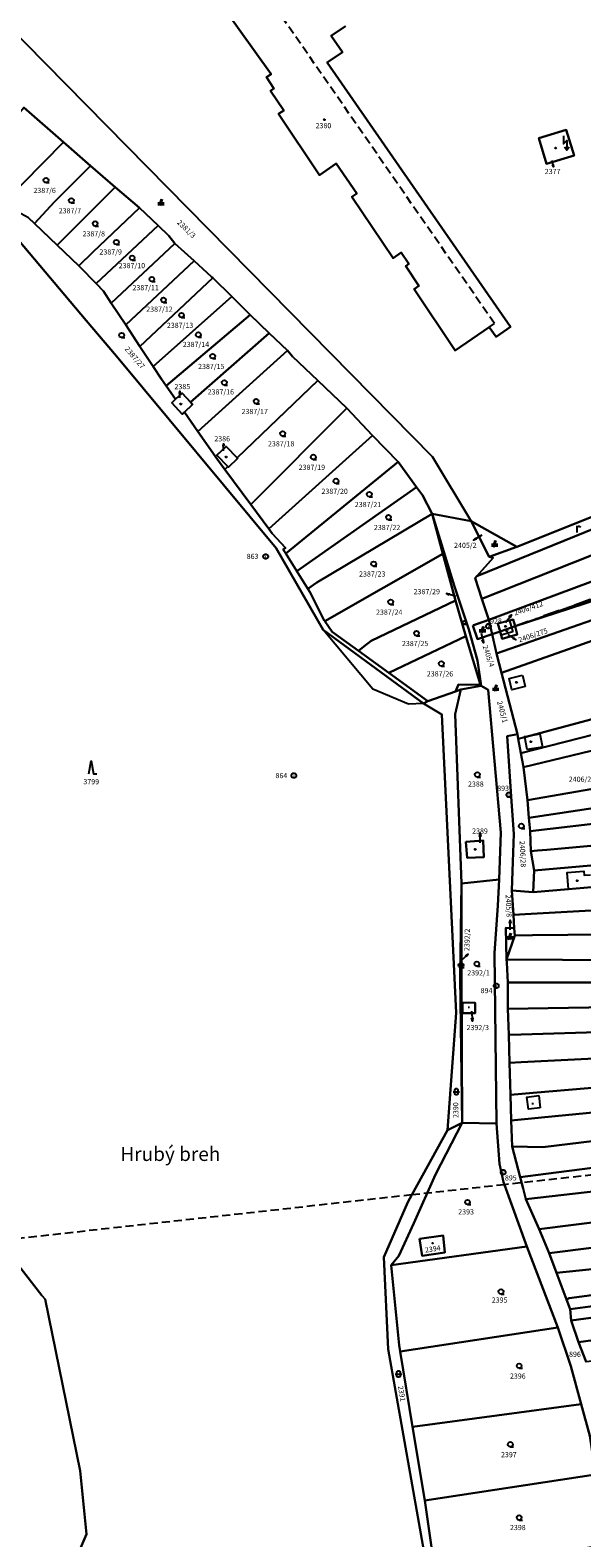
# Model space of a CAD drawing. Extents: x -580718 to -576608, y -1277549 to -1273406.
# Drawn here: x -578229 to -578059, y -1277171 to -1276706 of the extents above; entities that cross this region are included whole.
import ezdxf
from ezdxf.enums import TextEntityAlignment as Align

# ---------------------------------------------------------------- set-up
doc = ezdxf.new("R2010")
doc.units = 0
doc.header["$LTSCALE"] = 10
doc.header["$MEASUREMENT"] = 0
doc.header["$PDMODE"] = 3
doc.header["$PDSIZE"] = 0.2
doc.linetypes.add('DASHDOT', pattern=[1, 0.5, -0.25, 0, -0.25])
doc.linetypes.add('HIDDEN', pattern=[0.375, 0.25, -0.125])
doc.layers.get('0').update_dxf_attribs({"color": 2, "linetype": 'CONTINUOUS'})
for name, color, linetype in [('KATUZ', 7, 'CONTINUOUS'), ('KLADPAR', 7, 'CONTINUOUS'), ('LINIE', 7, 'CONTINUOUS'), ('POLYGON', 7, 'CONTINUOUS'), ('POPIS', 7, 'CONTINUOUS'), ('ZAPPAR', 7, 'CONTINUOUS'), ('ZNACKY', 7, 'CONTINUOUS'), ('ZUOB', 7, 'CONTINUOUS')]:
    doc.layers.add(name, color=color, linetype=linetype)
doc.styles.get("Standard").update_dxf_attribs({"font": 'txt', "height": 0.2})

# ---------------------------------------------------------------- blocks, each defined once
blk = doc.blocks.new('101')
for points in [[(0.194, 0.724), (0.53, 0.53), (0.724, 0.194), (0.724, -0.194), (0.53, -0.53), (0.194, -0.724), (-0.194, -0.724), (-0.53, -0.53), (-0.724, -0.194), (-0.724, 0.194), (-0.53, 0.53), (-0.194, 0.724), (0.194, 0.724)], [(-0.05, 0), (0.05, 0)]]:
    blk.add_lwpolyline(points)
blk = doc.blocks.new('402')
blk.add_lwpolyline([(0.087, 0.152), (0.175, 0), (0.087, -0.152), (-0.087, -0.152), (-0.175, 0), (-0.087, 0.152), (0.087, 0.152)])
blk = doc.blocks.new('403')
blk.add_lwpolyline([(-0.25, 0), (0.25, 0)])
blk = doc.blocks.new('304')
blk.add_lwpolyline([(0, 0), (-0.375, 0.101), (-0.649, 0.375), (-0.75, 0.75), (-0.649, 1.125), (-0.375, 1.399), (0, 1.5), (0.375, 1.399), (0.649, 1.125), (0.75, 0.75), (0.649, 0.375), (0.375, 0.101), (0, 0), (1, -0.001)])
blk = doc.blocks.new('SIPKA_2')
for points in [[(-0.2, 2), (0, 3)], [(0, 0), (0, 3), (0.2, 2)]]:
    blk.add_lwpolyline(points)
blk = doc.blocks.new('CESTA')
for points in [[(-0.32, 0.8), (-1, 0.8)], [(-1, 0.4), (-0.46, 0.4)], [(0.1, 2), (-0.6, 0)], [(-0.1, 0), (0.5, 2)], [(0.02, 0.4), (1, 0.4)], [(1, 0.8), (0.14, 0.8)]]:
    blk.add_lwpolyline(points)
blk = doc.blocks.new('ORNA_PUDA')
for points in [[(0, 0), (0, 2)], [(0, 1.6), (0.1, 1.73), (0.23, 1.84), (0.37, 1.89), (0.6, 1.9), (0.77, 1.87), (0.87, 1.8), (0.96, 1.7), (1, 1.6)]]:
    blk.add_lwpolyline(points)
blk = doc.blocks.new('665')
for points in [[(-0.5, 4.5), (-0.5, 2), (0.5, 3), (0.5, 0)], [(1.2, 1), (0.5, 0), (-0.2, 1)]]:
    blk.add_lwpolyline(points)
blk = doc.blocks.new('316')
for points in [[(-1, 1), (1, 1)], [(-0.5, 1.5), (-0.405, 1.794), (-0.155, 1.976), (0.155, 1.976), (0.405, 1.794), (0.5, 1.5), (0.5, 0.5), (0.405, 0.206), (0.155, 0.024), (-0.155, 0.024), (-0.405, 0.206), (-0.5, 0.5), (-0.5, 1.5)]]:
    blk.add_lwpolyline(points)
blk = doc.blocks.new('308')
blk.add_lwpolyline([(-0.75, 0), (0, 4), (0.75, 0), (1.75, 0)])

msp = doc.modelspace()

# ---------------------------------------------------------------- linework, layer by layer
at = {"layer": 'KATUZ', "color": 7, "linetype": 'Continuous'}
msp.add_lwpolyline([(-578235.58, -1277082.43), (-578224.95, -1277096.08), (-578224.02, -1277097.27), (-578213.2, -1277150.15), (-578211.22, -1277169.75), (-578215.25, -1277179.05), (-578222.2, -1277195.35), (-578226.99, -1277194.06), (-578247.22, -1277188.62)], dxfattribs=at)
at = {"layer": 'KLADPAR', "color": 7, "linetype": 'DASHDOT'}
for p, q in [((-577960.85, -1276847.85), (-578079.22, -1276889.7)), ((-578083.8, -1276891.32), (-578080.29, -1276890.08)), ((-578083.8, -1276891.32), (-578086.27, -1276892.19))]:
    msp.add_line(p, q, dxfattribs=at)
at = {"layer": 'KLADPAR', "color": 7, "linetype": 'Continuous'}
for p, q in [((-578092.26, -1276889.51), (-578087.27, -1276887.74)), ((-578087.27, -1276887.74), (-578086.27, -1276892.19)), ((-578080.29, -1276890.08), (-578083.8, -1276891.32)), ((-578097.65, -1276916.83), (-578095.92, -1276909.24))]:
    msp.add_line(p, q, dxfattribs=at)
for points in [[(-577976.21, -1276824.19), (-578078.67, -1276865.23), (-578092.73, -1276857.35), (-578104.62, -1276837.42), (-578230.14, -1276709.75), (-578264.09, -1276675.25)], [(-578183.97, -1276678.04), (-578154.33, -1276719.42), (-578155.82, -1276720.42), (-578153.49, -1276723.91), (-578154.51, -1276724.59), (-578150.49, -1276730.62), (-578152.07, -1276731.68), (-578139.46, -1276750.55), (-578134.27, -1276746.95), (-578127.99, -1276756.28), (-578129.51, -1276757.3), (-578116.8, -1276776.17), (-578114.31, -1276774.49), (-578111.89, -1276777.99), (-578112.89, -1276778.66), (-578108.8, -1276784.73), (-578110.33, -1276785.77), (-578097.65, -1276804.65), (-578087.2, -1276797.5), (-578085.05, -1276800.42), (-578080.61, -1276797.4)], [(-578131.49, -1276704.6), (-578135.85, -1276707.62), (-578132.39, -1276712.62), (-578137.06, -1276715.84), (-578080.61, -1276797.4), (-578085.05, -1276800.42), (-578087.2, -1276797.5), (-578097.65, -1276804.65), (-578110.33, -1276785.77), (-578108.8, -1276784.73), (-578112.89, -1276778.66), (-578111.89, -1276777.99), (-578114.31, -1276774.49), (-578116.8, -1276776.17), (-578129.51, -1276757.3), (-578127.99, -1276756.28), (-578134.27, -1276746.95), (-578139.46, -1276750.55), (-578152.07, -1276731.68), (-578150.49, -1276730.62), (-578154.51, -1276724.59), (-578153.49, -1276723.91), (-578155.82, -1276720.42), (-578154.33, -1276719.42), (-578183.97, -1276678.04)], [(-578080.61, -1276797.4), (-578137.06, -1276715.84), (-578132.39, -1276712.62), (-578135.85, -1276707.62), (-578131.49, -1276704.6)], [(-578230.14, -1276709.75), (-578104.62, -1276837.42), (-578092.73, -1276857.35), (-578104.72, -1276855.08), (-578107.75, -1276849.3), (-578109.61, -1276846.78), (-578115.19, -1276839.03), (-578123.1, -1276830.84), (-578131.02, -1276822.48), (-578139.93, -1276813.9), (-578147.74, -1276806.5), (-578149.31, -1276804.64), (-578154.98, -1276799.36), (-578160.77, -1276793.66), (-578166.49, -1276788.02), (-578172.31, -1276782.29), (-578172.69, -1276781.91), (-578178.11, -1276777.03), (-578184.01, -1276771.66), (-578185.87, -1276769.32), (-578189.12, -1276766.08), (-578194.94, -1276760.72), (-578202.41, -1276754.32), (-578210.05, -1276747.68), (-578218.36, -1276740.46), (-578230.55, -1276729.7)], [(-578249.49, -1276751.92), (-578230.55, -1276729.7), (-578218.36, -1276740.46), (-578237.05, -1276759.45), (-578247.96, -1276753.61), (-578249.43, -1276752.82), (-578249.85, -1276752.6), (-578249.49, -1276751.92)], [(-578063.44, -1276736.65), (-578071.92, -1276739.23), (-578069.51, -1276747.15), (-578061.03, -1276744.57), (-578063.44, -1276736.65)], [(-578071.92, -1276739.23), (-578063.44, -1276736.65), (-578061.03, -1276744.57), (-578069.51, -1276747.15), (-578071.92, -1276739.23)], [(-578237.05, -1276759.45), (-578218.36, -1276740.46), (-578210.05, -1276747.68), (-578221.08, -1276758.86), (-578227.22, -1276765.49), (-578229.06, -1276763.73), (-578237.05, -1276759.45)], [(-578227.22, -1276765.49), (-578221.08, -1276758.86), (-578210.05, -1276747.68), (-578202.41, -1276754.32), (-578220.24, -1276772.19), (-578227.22, -1276765.49)], [(-578220.24, -1276772.19), (-578202.41, -1276754.32), (-578194.94, -1276760.72), (-578209.27, -1276774.32), (-578213.61, -1276778.55), (-578220.24, -1276772.19)], [(-578229.06, -1276763.73), (-578227.22, -1276765.49), (-578220.24, -1276772.19), (-578213.61, -1276778.55), (-578213.27, -1276778.89), (-578208.29, -1276784.05), (-578206.02, -1276786.41), (-578203.63, -1276790.03), (-578199.15, -1276796.79), (-578194.77, -1276803.41), (-578190.7, -1276809.58), (-578188.11, -1276813.48), (-578186.68, -1276815.55), (-578183.79, -1276819.72), (-578184.96, -1276820.8), (-578181.73, -1276824.32), (-578181.05, -1276823.68), (-578176.92, -1276829.64), (-578170.9, -1276838.32), (-578168.61, -1276841.4), (-578160.6, -1276852.2), (-578155.03, -1276859.7), (-578154.01, -1276861.08), (-578149.97, -1276865.5), (-578150.65, -1276866.03), (-578149.84, -1276867.32), (-578146.43, -1276872.74), (-578143, -1276878.2), (-578142.33, -1276879.27), (-578138.01, -1276887.94), (-578137.82, -1276888.2), (-578135.5, -1276891.45), (-578127.43, -1276897.34), (-578118.08, -1276904.1), (-578106.07, -1276912.82), (-578107.42, -1276913.56), (-578138.33, -1276890.81), (-578152.84, -1276865.62), (-578202, -1276806.41), (-578211.3, -1276795.45), (-578232.19, -1276770.63)], [(-578213.61, -1276778.55), (-578209.27, -1276774.32), (-578194.94, -1276760.72), (-578189.12, -1276766.08), (-578208.29, -1276784.05), (-578213.27, -1276778.89), (-578213.61, -1276778.55)], [(-578208.29, -1276784.05), (-578189.12, -1276766.08), (-578185.87, -1276769.32), (-578184.01, -1276771.66), (-578203.63, -1276790.03), (-578206.02, -1276786.41), (-578208.29, -1276784.05)], [(-578232.19, -1276770.63), (-578211.3, -1276795.45), (-578202, -1276806.41), (-578152.84, -1276865.62), (-578138.33, -1276890.81), (-578107.42, -1276913.56), (-578101.79, -1276916.92), (-578097.33, -1277008.92), (-578100.06, -1277045.13), (-578111.03, -1277065.11), (-578112.25, -1277067.33), (-578119.6, -1277084.3), (-578118.26, -1277112.63), (-578106.47, -1277179.48)], [(-578203.63, -1276790.03), (-578184.01, -1276771.66), (-578178.11, -1276777.03), (-578199.15, -1276796.79), (-578203.63, -1276790.03)], [(-578199.15, -1276796.79), (-578178.11, -1276777.03), (-578172.69, -1276781.91), (-578172.31, -1276782.29), (-578194.77, -1276803.41), (-578199.15, -1276796.79)], [(-578194.77, -1276803.41), (-578172.31, -1276782.29), (-578166.49, -1276788.02), (-578190.7, -1276809.58), (-578194.77, -1276803.41)], [(-578190.7, -1276809.58), (-578166.49, -1276788.02), (-578160.77, -1276793.66), (-578186.68, -1276815.55), (-578188.11, -1276813.48), (-578190.7, -1276809.58)], [(-578186.68, -1276815.55), (-578160.77, -1276793.66), (-578154.98, -1276799.36), (-578179.21, -1276820.56), (-578181.75, -1276817.84), (-578183.79, -1276819.72), (-578186.68, -1276815.55)], [(-578179.21, -1276820.56), (-578154.98, -1276799.36), (-578149.31, -1276804.64), (-578176.92, -1276829.64), (-578181.05, -1276823.68), (-578178.53, -1276821.29), (-578179.21, -1276820.56)], [(-578176.92, -1276829.64), (-578149.31, -1276804.64), (-578147.74, -1276806.5), (-578139.93, -1276813.9), (-578164.85, -1276837.8), (-578168.22, -1276834.27), (-578171.04, -1276836.94), (-578167.67, -1276840.49), (-578168.61, -1276841.4), (-578170.9, -1276838.32), (-578176.92, -1276829.64)], [(-578168.61, -1276841.4), (-578167.67, -1276840.49), (-578167.53, -1276840.64), (-578164.71, -1276837.95), (-578164.85, -1276837.8), (-578139.93, -1276813.9), (-578131.02, -1276822.48), (-578160.6, -1276852.2), (-578168.61, -1276841.4)], [(-578184.96, -1276820.8), (-578183.79, -1276819.72), (-578181.75, -1276817.84), (-578179.21, -1276820.56), (-578178.53, -1276821.29), (-578181.05, -1276823.68), (-578181.73, -1276824.32), (-578184.96, -1276820.8)], [(-578160.6, -1276852.2), (-578131.02, -1276822.48), (-578123.1, -1276830.84), (-578155.03, -1276859.7), (-578160.6, -1276852.2)], [(-577974.44, -1276826.93), (-578090.97, -1276874.32), (-578085.9, -1276868.62), (-578087.16, -1276868.26), (-578078.67, -1276865.23), (-577976.21, -1276824.19), (-577974.44, -1276826.93)], [(-578090.97, -1276874.32), (-577974.44, -1276826.93), (-577969.98, -1276833.86), (-578089.47, -1276881.26), (-578091.49, -1276874.92), (-578090.97, -1276874.32)], [(-578171.04, -1276836.94), (-578168.22, -1276834.27), (-578164.85, -1276837.8), (-578164.71, -1276837.95), (-578167.53, -1276840.64), (-578167.67, -1276840.49), (-578171.04, -1276836.94)], [(-578155.03, -1276859.7), (-578123.1, -1276830.84), (-578115.19, -1276839.03), (-578149.84, -1276867.32), (-578150.65, -1276866.03), (-578149.97, -1276865.5), (-578154.01, -1276861.08), (-578155.03, -1276859.7)], [(-577964.95, -1276841.57), (-578004.1, -1276856.26), (-578055.84, -1276876.02), (-578087.27, -1276887.74), (-578089.47, -1276881.26), (-577969.98, -1276833.86), (-577964.95, -1276841.57)], [(-578149.84, -1276867.32), (-578115.19, -1276839.03), (-578109.61, -1276846.78), (-578146.43, -1276872.74), (-578149.84, -1276867.32)], [(-578086.27, -1276892.19), (-578087.27, -1276887.74), (-578055.84, -1276876.02), (-578004.1, -1276856.26), (-577964.95, -1276841.57), (-577960.85, -1276847.85)], [(-578146.43, -1276872.74), (-578109.61, -1276846.78), (-578107.75, -1276849.3), (-578104.72, -1276855.08), (-578140.24, -1276876.23), (-578143, -1276878.2), (-578146.43, -1276872.74)], [(-578079.22, -1276889.7), (-578041.31, -1276877.4), (-577995.89, -1276861.93), (-577960.62, -1276848.2), (-577957.14, -1276853.54), (-577972.57, -1276859.11), (-578031.01, -1276878.99), (-578042.57, -1276883.36), (-578084.96, -1276898.08), (-578086.27, -1276892.19), (-578083.8, -1276891.32), (-578083.47, -1276892.5), (-578083.17, -1276893.56), (-578078.53, -1276892.25), (-578079.22, -1276889.7)], [(-578079.22, -1276889.7), (-577960.85, -1276847.85), (-577960.62, -1276848.2), (-577995.89, -1276861.93), (-578041.31, -1276877.4), (-578079.22, -1276889.7)], [(-577971.39, -1276866.16), (-578020.75, -1276882.2), (-578040.56, -1276888.83), (-578061.35, -1276896.23), (-578083.4, -1276904.07), (-578084.96, -1276898.08), (-578042.57, -1276883.36), (-578031.01, -1276878.99), (-577972.57, -1276859.11), (-577957.14, -1276853.54)], [(-578143, -1276878.2), (-578140.24, -1276876.23), (-578104.72, -1276855.08), (-578101.44, -1276867.37), (-578137.82, -1276888.2), (-578138.01, -1276887.94), (-578142.33, -1276879.27), (-578143, -1276878.2)], [(-578104.72, -1276855.08), (-578097.81, -1276877.43), (-578093.46, -1276890.68), (-578090.81, -1276900.28), (-578089.62, -1276908.08), (-578095.92, -1276909.24), (-578097.54, -1276909.81), (-578096.65, -1276907.64), (-578089.89, -1276907.83), (-578094.35, -1276892.75), (-578097.6, -1276881.8), (-578101.44, -1276867.37), (-578104.72, -1276855.08)], [(-578104.72, -1276855.08), (-578092.73, -1276857.35), (-578087.16, -1276868.26), (-578085.9, -1276868.62), (-578090.97, -1276874.32), (-578091.49, -1276874.92), (-578089.47, -1276881.26), (-578087.27, -1276887.74)], [(-578052.78, -1277173.29), (-578054.38, -1277151.31), (-578056.19, -1277139.41), (-578058.82, -1277129.59), (-578062.02, -1277117.88), (-578066.07, -1277106.03), (-578075.6, -1277081.01), (-578082.47, -1277061.95), (-578082.77, -1277061.15), (-578083.97, -1277055.53), (-578084.95, -1277043.09), (-578085.51, -1276990.5), (-578084.52, -1276975.81), (-578084.06, -1276967.86), (-578083.57, -1276953.33), (-578087.47, -1276909.37), (-578089.62, -1276908.08), (-578090.81, -1276900.28), (-578093.46, -1276890.68), (-578097.81, -1276877.43), (-578104.72, -1276855.08)], [(-578092.73, -1276857.35), (-578078.67, -1276865.23), (-578087.16, -1276868.26), (-578092.73, -1276857.35)], [(-578137.82, -1276888.2), (-578101.44, -1276867.37), (-578097.6, -1276881.8), (-578123.5, -1276894.19), (-578125.76, -1276895.98), (-578127.43, -1276897.34), (-578135.5, -1276891.45), (-578137.82, -1276888.2)], [(-578078.5, -1276922.96), (-578083.4, -1276904.07), (-578061.35, -1276896.23), (-578040.56, -1276888.83), (-578020.75, -1276882.2), (-577971.39, -1276866.16)], [(-577971.39, -1276866.16), (-577953.7, -1276889.82), (-577964, -1276892.67), (-577979.1, -1276897.05), (-577982.56, -1276898.05), (-578016, -1276907.75), (-578074.22, -1276923.37), (-578076.23, -1276923.91), (-578078.22, -1276924.44), (-578078.5, -1276922.96)], [(-578127.43, -1276897.34), (-578125.76, -1276895.98), (-578123.5, -1276894.19), (-578097.6, -1276881.8), (-578094.35, -1276892.75), (-578118.08, -1276904.1), (-578127.43, -1276897.34)], [(-578078.22, -1276924.44), (-578076.23, -1276923.91), (-578074.22, -1276923.37), (-578016, -1276907.75), (-577982.56, -1276898.05), (-577979.1, -1276897.05), (-577964, -1276892.67), (-577953.7, -1276889.82), (-577929.29, -1276883.06), (-577925.06, -1276889.14), (-577949.32, -1276895.67), (-577978.6, -1276903.56), (-578077.4, -1276928.85), (-578078.22, -1276924.44)], [(-578086.27, -1276892.19), (-578090.78, -1276893.67), (-578092.26, -1276889.51)], [(-578079.22, -1276889.7), (-578079.82, -1276887.6), (-578080.91, -1276887.9), (-578084.48, -1276888.9), (-578083.8, -1276891.32)], [(-578083.8, -1276891.32), (-578084.48, -1276888.9), (-578080.91, -1276887.9), (-578079.82, -1276887.6), (-578079.22, -1276889.7), (-578080.29, -1276890.08)], [(-578080.29, -1276890.08), (-578079.22, -1276889.7), (-578078.53, -1276892.25), (-578083.17, -1276893.56), (-578083.47, -1276892.5), (-578083.8, -1276891.32)], [(-578118.08, -1276904.1), (-578094.35, -1276892.75), (-578089.89, -1276907.83), (-578096.65, -1276907.64), (-578097.54, -1276909.81), (-578106.07, -1276912.82), (-578118.08, -1276904.1)], [(-578086.27, -1276892.19), (-578084.96, -1276898.08), (-578083.4, -1276904.07), (-578078.5, -1276922.96), (-578081.64, -1276923.63), (-578080.34, -1276943.75), (-578079.57, -1276953.78), (-578080.01, -1276965.28), (-578080.2, -1276971.19), (-578079.72, -1276978.7), (-578079.46, -1276982.79), (-578082.03, -1276982.74), (-578081.82, -1276992.52), (-578081.78, -1276993.45), (-578081.48, -1276999.63), (-578081.38, -1277007.75), (-578081.14, -1277015.74), (-578080.89, -1277024.39), (-578080.59, -1277034.26), (-578080.36, -1277042.16), (-578080.12, -1277050.21), (-578077.67, -1277059.62), (-578076.72, -1277063.17), (-578075.89, -1277066.45), (-578071.77, -1277075.62), (-578068.71, -1277083.04), (-578066.42, -1277089.13), (-578063.34, -1277097.32), (-578062.19, -1277100.37), (-578061.88, -1277103.82), (-578059.66, -1277110.5), (-578057.28, -1277116.56)], [(-578076.59, -1276933.21), (-578077.4, -1276928.85), (-577978.6, -1276903.56), (-577949.32, -1276895.67), (-577944.36, -1276902.3), (-578011.53, -1276917.5), (-578016.31, -1276918.58), (-578040.82, -1276924.53), (-578076.59, -1276933.21)], [(-578097.33, -1277008.92), (-578101.79, -1276916.92), (-578107.42, -1276913.56), (-578106.07, -1276912.82), (-578097.54, -1276909.81), (-578095.92, -1276909.24), (-578097.65, -1276916.83), (-578095.7, -1276969.09), (-578096.11, -1276998.03), (-578095.54, -1277042.84), (-578100.06, -1277045.13), (-578097.33, -1277008.92)], [(-578095.92, -1276909.24), (-578089.62, -1276908.08), (-578087.47, -1276909.37), (-578083.57, -1276953.33), (-578084.06, -1276967.86), (-578095.7, -1276969.09), (-578097.65, -1276916.83)], [(-577928.08, -1276924.06), (-577944.38, -1276927.91), (-577975.46, -1276934.64), (-578007.57, -1276938.76), (-578047.03, -1276944.63), (-578074.91, -1276948.83), (-578075.42, -1276943.32), (-578038.08, -1276936.86), (-578010.33, -1276932.4), (-578008.68, -1276932.06), (-577933.73, -1276916.51), (-577928.08, -1276924.06)], [(-578073.67, -1276971.75), (-578080.2, -1276971.19), (-578080.01, -1276965.28), (-578079.57, -1276953.78), (-578080.34, -1276943.75), (-578081.64, -1276923.63), (-578078.5, -1276922.96), (-578078.22, -1276924.44), (-578077.4, -1276928.85), (-578076.59, -1276933.21), (-578075.42, -1276943.32), (-578074.91, -1276948.83), (-578074.55, -1276952.91), (-578074.33, -1276959.05), (-578073.34, -1276965.09), (-578073.67, -1276971.75)], [(-578038.08, -1276936.86), (-578075.42, -1276943.32), (-578076.59, -1276933.21), (-578040.82, -1276924.53), (-578039.41, -1276930.87), (-578038.08, -1276936.86)], [(-577922.51, -1276931.5), (-577935.47, -1276934.84), (-577942.54, -1276935.81), (-577959.47, -1276939.23), (-577999.44, -1276944.57), (-578021.43, -1276947.69), (-578048.15, -1276949.87), (-578074.55, -1276952.91), (-578074.91, -1276948.83), (-578047.03, -1276944.63), (-578007.57, -1276938.76), (-577975.46, -1276934.64), (-577944.38, -1276927.91), (-577928.08, -1276924.06), (-577922.51, -1276931.5)], [(-577998.7, -1276952.03), (-578013.89, -1276953.6), (-578069.44, -1276958.64), (-578072.29, -1276958.88), (-578074.33, -1276959.05), (-578074.55, -1276952.91), (-578048.15, -1276949.87), (-578021.43, -1276947.69), (-577999.44, -1276944.57), (-577998.7, -1276952.03)], [(-578094.33, -1276956.23), (-578089.03, -1276955.8), (-578088.8, -1276960.94), (-578093.99, -1276961.17), (-578094.33, -1276956.23)], [(-578094.33, -1276956.23), (-578093.99, -1276961.17), (-578088.8, -1276960.94), (-578089.03, -1276955.8), (-578094.33, -1276956.23)], [(-578013.6, -1276960.6), (-578048.91, -1276962.89), (-578073.34, -1276965.09), (-578074.33, -1276959.05), (-578072.29, -1276958.88), (-578069.44, -1276958.64), (-578013.89, -1276953.6), (-578013.69, -1276958.42), (-578013.6, -1276960.6)], [(-578001.09, -1276967), (-578011.84, -1276967.63), (-578055.63, -1276970.19), (-578062.72, -1276970.8), (-578073.67, -1276971.75), (-578073.34, -1276965.09), (-578048.91, -1276962.89), (-578013.6, -1276960.6), (-578001.14, -1276959.66), (-578001.09, -1276967)], [(-578095.7, -1276969.09), (-578095.66, -1276998.03), (-578095.54, -1277042.84), (-578096.11, -1276998.03), (-578095.7, -1276969.09)], [(-578084.95, -1277043.09), (-578095.54, -1277042.84), (-578095.66, -1276998.03), (-578095.7, -1276969.09), (-578084.06, -1276967.86), (-578084.52, -1276975.81), (-578085.51, -1276990.5), (-578084.95, -1277043.09)], [(-578011.41, -1276974.93), (-578074.26, -1276978.4), (-578079.72, -1276978.7), (-578080.2, -1276971.19), (-578073.67, -1276971.75), (-578062.72, -1276970.8), (-578055.63, -1276970.19), (-578011.84, -1276967.63), (-578011.41, -1276974.93)], [(-577988.24, -1276982.73), (-577995.85, -1276983.28), (-578008.35, -1276984.37), (-578073.79, -1276985), (-578079.31, -1276985.06), (-578079.46, -1276982.79), (-578079.72, -1276978.7), (-578074.26, -1276978.4), (-578011.41, -1276974.93), (-578005.96, -1276974.63), (-578002.87, -1276974), (-577987.95, -1276973.12), (-577988.24, -1276982.73)], [(-578079.31, -1276985.06), (-578081.82, -1276992.52), (-578082.03, -1276982.74), (-578079.46, -1276982.79), (-578079.31, -1276985.06)], [(-577932.41, -1276990.47), (-577964.96, -1276995.99), (-577987.16, -1276998.05), (-578003.96, -1276999.61), (-578081.48, -1276999.63), (-578081.78, -1276993.45), (-578081.82, -1276992.52), (-578012.69, -1276992.86), (-577990.11, -1276992.89), (-577965.77, -1276988.68), (-577934.04, -1276984.09), (-577932.41, -1276990.47)], [(-578012.69, -1276992.86), (-578081.82, -1276992.52), (-578079.31, -1276985.06), (-578073.79, -1276985), (-578008.35, -1276984.37), (-578007.97, -1276988), (-578012.81, -1276988.67), (-578012.69, -1276992.86)], [(-578081.38, -1277007.75), (-578081.48, -1276999.63), (-578003.96, -1276999.61), (-577987.16, -1276998.05), (-577986.41, -1277004.95), (-578003.58, -1277006.48), (-578037.81, -1277007.04), (-578081.38, -1277007.75)], [(-578095.39, -1277005.78), (-578091.51, -1277005.83), (-578091.49, -1277009.03), (-578095.37, -1277009.06), (-578095.39, -1277005.78)], [(-578091.51, -1277005.83), (-578095.39, -1277005.78), (-578095.37, -1277009.06), (-578091.49, -1277009.03), (-578091.51, -1277005.83)], [(-577962.49, -1277009.68), (-577996.95, -1277013.21), (-578077.35, -1277015.63), (-578081.14, -1277015.74), (-578081.38, -1277007.75), (-578037.81, -1277007.04), (-578003.56, -1277007.49), (-577962.97, -1277004.18), (-577962.49, -1277009.68)], [(-577787.2, -1277014.43), (-577820.78, -1277020.23), (-577844.13, -1277026.91), (-577922.22, -1277041.9), (-578011.35, -1277051.07), (-578069.68, -1277058.59), (-578077.67, -1277059.62), (-578080.12, -1277050.21), (-578070.6, -1277050.38), (-578026.83, -1277045.01), (-578007.95, -1277042.7), (-577960.16, -1277038.21), (-577936.95, -1277036.03), (-577872.43, -1277025.58), (-577821.34, -1277013.59), (-577789.01, -1277006.61), (-577787.2, -1277014.43)], [(-577961.92, -1277016.09), (-577976.22, -1277017.75), (-577997.18, -1277020.19), (-578077.33, -1277024.21), (-578080.89, -1277024.39), (-578081.14, -1277015.74), (-578077.35, -1277015.63), (-577996.95, -1277013.21), (-577962.49, -1277009.68), (-577961.92, -1277016.09)], [(-577864.07, -1277014.53), (-577887.56, -1277019.91), (-577960.16, -1277029.04), (-578009.27, -1277035.22), (-578027.77, -1277037.03), (-578071.06, -1277041.25), (-578080.36, -1277042.16), (-578080.59, -1277034.26), (-578073.61, -1277033.66), (-577988.91, -1277026.43), (-577975.05, -1277024.66), (-577883.88, -1277011.55), (-577864.6, -1277007.86), (-577864.07, -1277014.53)], [(-577784.97, -1277021.87), (-577815.89, -1277026.58), (-577842.38, -1277033.23), (-577900.83, -1277044.95), (-577920.93, -1277048.98), (-577971.49, -1277054.95), (-578010.22, -1277058.9), (-578075.89, -1277066.45), (-578076.72, -1277063.17), (-578077.67, -1277059.62), (-578069.68, -1277058.59), (-578011.35, -1277051.07), (-577922.22, -1277041.9), (-577844.13, -1277026.91), (-577820.78, -1277020.23), (-577787.2, -1277014.43), (-577784.97, -1277021.87)], [(-577975.05, -1277024.66), (-577988.91, -1277026.43), (-578073.61, -1277033.66), (-578080.59, -1277034.26), (-578080.89, -1277024.39), (-578077.33, -1277024.21), (-577997.18, -1277020.19), (-577976.22, -1277017.75), (-577975.05, -1277024.66)], [(-577780.67, -1277038.52), (-577862.13, -1277055.6), (-577906.51, -1277063.36), (-577924.69, -1277066.24), (-577978.93, -1277072.22), (-578012.4, -1277075.98), (-578068.71, -1277083.04), (-578071.77, -1277075.62), (-578015.56, -1277068.61), (-577979.78, -1277064.94), (-577970.43, -1277063.98), (-577929.32, -1277059.06), (-577918.93, -1277057.94), (-577912, -1277056.92), (-577898, -1277054.86), (-577841.37, -1277041.03), (-577809.48, -1277033.45), (-577782.96, -1277030.19), (-577780.67, -1277038.52)], [(-578026.83, -1277045.01), (-578070.6, -1277050.38), (-578080.12, -1277050.21), (-578080.36, -1277042.16), (-578071.06, -1277041.25), (-578027.77, -1277037.03), (-578026.83, -1277045.01)], [(-578100.06, -1277045.13), (-578095.54, -1277042.84), (-578103.72, -1277058.78), (-578110.37, -1277073.84), (-578115.04, -1277083.85), (-578117.37, -1277086.8), (-578114.91, -1277111.44), (-578114.58, -1277113.42), (-578110.76, -1277136.62), (-578107.03, -1277159.32), (-578103.94, -1277180.89), (-578103.52, -1277191.93), (-578107.46, -1277193.79), (-578106.47, -1277179.48), (-578118.26, -1277112.63), (-578119.6, -1277084.3), (-578112.25, -1277067.33), (-578111.03, -1277065.11), (-578100.06, -1277045.13)], [(-578095.54, -1277042.84), (-578084.95, -1277043.09), (-578083.97, -1277055.53), (-578082.77, -1277061.15), (-578082.47, -1277061.95), (-578075.6, -1277081.01), (-578117.37, -1277086.8), (-578115.04, -1277083.85), (-578110.37, -1277073.84)], [(-578110.37, -1277073.84), (-578103.72, -1277058.78), (-578095.54, -1277042.84)], [(-577970.43, -1277063.98), (-577979.78, -1277064.94), (-578015.56, -1277068.61), (-578071.77, -1277075.62), (-578075.89, -1277066.45), (-578010.22, -1277058.9), (-577971.49, -1277054.95), (-577970.43, -1277063.98)], [(-577906.41, -1277070.93), (-577934.21, -1277075.02), (-577938.69, -1277075.53), (-577953.26, -1277077.17), (-577983.26, -1277080.23), (-578001.41, -1277082.38), (-578003.32, -1277082.61), (-578011.56, -1277083.43), (-578066.42, -1277089.13), (-578068.71, -1277083.04), (-578012.4, -1277075.98), (-577978.93, -1277072.22), (-577924.69, -1277066.24), (-577906.51, -1277063.36), (-577906.41, -1277070.93)], [(-578117.37, -1277086.8), (-578075.6, -1277081.01), (-578066.07, -1277106.03), (-578114.58, -1277113.42), (-578114.91, -1277111.44), (-578117.37, -1277086.8)], [(-578108.61, -1277078.6), (-578107.85, -1277083.89), (-578100.85, -1277082.84), (-578101.39, -1277077.57), (-578108.61, -1277078.6)], [(-578108.61, -1277078.6), (-578101.39, -1277077.57), (-578100.85, -1277082.84), (-578107.85, -1277083.89), (-578108.61, -1277078.6)], [(-578215.25, -1277179.05), (-578211.22, -1277169.75), (-578213.2, -1277150.15), (-578224.02, -1277097.27), (-578224.95, -1277096.08), (-578235.58, -1277082.43)], [(-578062.5, -1277096.98), (-578063.34, -1277097.32), (-578066.42, -1277089.13), (-578011.56, -1277083.43), (-578003.32, -1277082.61), (-578001.41, -1277082.38), (-578000.57, -1277088.76), (-578062.5, -1277096.98)], [(-577900.24, -1277092.39), (-577925.64, -1277095.57), (-577977.64, -1277099.27), (-578059.66, -1277110.5), (-578061.88, -1277103.82), (-577979.59, -1277092.65), (-577926.1, -1277089.05), (-577901.19, -1277085.95), (-577900.24, -1277092.39)], [(-577980.54, -1277089.44), (-578062.19, -1277100.37), (-578063.34, -1277097.32), (-578062.5, -1277096.98), (-578000.57, -1277088.76), (-577981.49, -1277086.23), (-577980.54, -1277089.44)], [(-577979.59, -1277092.65), (-578061.88, -1277103.82), (-578062.19, -1277100.37), (-577980.54, -1277089.44), (-577979.59, -1277092.65)], [(-577888.08, -1277098.22), (-577911.09, -1277101.14), (-577926.95, -1277102.46), (-577934.45, -1277103.33), (-577950.64, -1277105.2), (-577975.18, -1277107.62), (-578057.28, -1277116.56), (-578059.66, -1277110.5), (-577977.64, -1277099.27), (-577925.64, -1277095.57), (-577900.24, -1277092.39), (-577889.62, -1277091.06), (-577888.08, -1277098.22)], [(-578114.58, -1277113.42), (-578066.07, -1277106.03), (-578062.02, -1277117.88), (-578058.82, -1277129.59), (-578110.76, -1277136.62), (-578114.58, -1277113.42)], [(-578058.82, -1277129.59), (-578056.19, -1277139.41), (-578054.38, -1277151.31), (-578107.03, -1277159.32), (-578110.76, -1277136.62), (-578058.82, -1277129.59)], [(-578107.03, -1277159.32), (-578054.38, -1277151.31), (-578052.78, -1277173.29), (-578103.94, -1277180.89), (-578107.03, -1277159.32)]]:
    msp.add_lwpolyline(points, dxfattribs=at)
at = {"layer": 'KLADPAR', "color": 7, "linetype": 'DASHDOT'}
msp.add_lwpolyline([(-578087.27, -1276887.74), (-578092.26, -1276889.51), (-578090.78, -1276893.67), (-578086.27, -1276892.19)], dxfattribs=at)
at = {"layer": 'KLADPAR', "color": 7, "linetype": 'Continuous'}
msp.add_point((-578084.95, -1277043.09), dxfattribs=at)
at = {"layer": 'LINIE', "color": 6, "linetype": 'HIDDEN'}
for p, q in [((-578082.47, -1277061.95), (-578111.03, -1277065.11)), ((-578111.03, -1277065.11), (-578235.64, -1277078.92))]:
    msp.add_line(p, q, dxfattribs=at)
msp.add_lwpolyline([(-577750.57, -1277025.03), (-578036.5, -1277056.85), (-578082.47, -1277061.95)], dxfattribs=at)
at = {"layer": 'ZAPPAR', "color": 7, "linetype": 'HIDDEN'}
msp.add_line((-578085.55, -1276796.37), (-578173.72, -1276669), dxfattribs=at)
at = {"layer": 'ZAPPAR', "color": 7, "linetype": 'Continuous'}
for p, q in [((-578087.2, -1276797.5), (-578085.55, -1276796.37)), ((-578080.91, -1276887.9), (-578080.29, -1276890.08)), ((-578080.29, -1276890.08), (-578079.89, -1276891.49)), ((-578123.05, -1276909.15), (-578138.33, -1276890.81)), ((-578079.89, -1276891.49), (-578083.47, -1276892.5)), ((-578112, -1276913.74), (-578123.05, -1276909.15)), ((-578076.87, -1276904.81), (-578076.05, -1276908.35)), ((-578107.42, -1276913.56), (-578112, -1276913.74)), ((-578071.57, -1276922.87), (-578070.79, -1276927.02)), ((-578071.85, -1277034.43), (-578071.46, -1277038.25))]:
    msp.add_line(p, q, dxfattribs=at)
for points in [[(-578076.05, -1276908.35), (-578080.2, -1276909.34), (-578081.03, -1276905.86), (-578076.87, -1276904.81)], [(-578070.79, -1276927.02), (-578075.51, -1276927.77), (-578076.23, -1276923.91), (-578076.26, -1276923.75), (-578074.22, -1276923.37), (-578071.57, -1276922.87)], [(-578062.72, -1276970.8), (-578063.15, -1276965.7), (-578058.02, -1276965.27), (-578057.96, -1276966.53), (-578055.93, -1276966.36)], [(-578071.46, -1277038.25), (-578075.02, -1277038.68), (-578075.54, -1277034.95), (-578071.85, -1277034.43)]]:
    msp.add_lwpolyline(points, dxfattribs=at)
at = {"layer": 'ZUOB', "color": 7, "linetype": 'Continuous'}
msp.add_lwpolyline([(-577910.26, -1276910.13), (-577919.67, -1276896.87), (-577925.06, -1276889.14), (-577929.29, -1276883.06), (-577933.03, -1276877.69), (-577946.8, -1276858.18), (-577951.23, -1276851.92), (-577952.32, -1276850.19), (-577954.12, -1276851.44), (-577957.14, -1276853.54), (-577960.62, -1276848.2), (-577960.85, -1276847.85), (-577964.95, -1276841.57), (-577969.98, -1276833.86), (-577974.44, -1276826.93), (-577976.21, -1276824.19), (-578078.67, -1276865.23), (-578087.16, -1276868.26), (-578092.73, -1276857.35), (-578104.62, -1276837.42), (-578230.14, -1276709.75)], dxfattribs=at)

# ---------------------------------------------------------------- block references
at = {"layer": 'KLADPAR', "color": 7, "linetype": 'Continuous'}
for name, p in [('402', (-578137.94, -1276733.51)), ('402', (-578066.68, -1276742.21)), ('304', (-578223.71, -1276752.91)), ('304', (-578215.91, -1276759.18)), ('CESTA', (-578188.29, -1276760)), ('304', (-578208.57, -1276766.28)), ('304', (-578202.04, -1276772.02)), ('304', (-578197.15, -1276776.85)), ('304', (-578191.12, -1276783.43)), ('304', (-578187.53, -1276789.83)), ('304', (-578181.98, -1276794.51)), ('304', (-578200.41, -1276800.7)), ('304', (-578176.76, -1276800.55)), ('304', (-578172.36, -1276807.19)), ('304', (-578168.77, -1276815.34)), ('304', (-578158.98, -1276821.08)), ('402', (-578182.18, -1276821.22)), ('304', (-578150.83, -1276831.05)), ('402', (-578168.19, -1276837.53)), ('304', (-578141.37, -1276838.29)), ('304', (-578134.35, -1276845.69)), ('304', (-578124.08, -1276849.77)), ('304', (-578118.21, -1276856.86)), ('ORNA_PUDA', (-578060.06, -1276860.78)), ('CESTA', (-578085.49, -1276865.3)), ('304', (-578122.77, -1276871.2)), ('304', (-578117.55, -1276882.98)), ('CESTA', (-578089.21, -1276891.76)), ('402', (-578082.13, -1276889.74)), ('304', (-578109.56, -1276892.64)), ('402', (-578081.72, -1276891.23)), ('304', (-578101.89, -1276902)), ('CESTA', (-578085.18, -1276909.77)), ('402', (-578078.74, -1276907.04)), ('402', (-578074.32, -1276925.32)), ('308', (-578209.78, -1276935.25)), ('304', (-578090.85, -1276936.24)), ('304', (-578077.24, -1276952.08)), ('SIPKA_2', (-578089.97, -1276956.54)), ('402', (-578091.46, -1276958.53)), ('402', (-578060.04, -1276968.2)), ('SIPKA_2', (-578080.69, -1276983.33)), ('CESTA', (-578080.79, -1276986.38)), ('304', (-578095.85, -1276995.01)), ('304', (-578090.98, -1276994.58)), ('403', (-578093.44, -1277007.18)), ('316', (-578097.3, -1277034.29)), ('403', (-578073.8, -1277036.88)), ('304', (-578093.86, -1277068.07)), ('402', (-578104.59, -1277079.98)), ('304', (-578083.53, -1277095.68)), ('304', (-578077.93, -1277118.56)), ('316', (-578115.12, -1277121.38)), ('304', (-578080.69, -1277142.78)), ('304', (-578077.93, -1277165.38))]:
    msp.add_blockref(name, p, dxfattribs=at)
at = {"layer": 'KLADPAR', "color": 7, "linetype": 'Continuous', "xscale": 0.7, "yscale": 0.7, "rotation": 196.925594}
msp.add_blockref('SIPKA_2', (-578067.99, -1276746.06), dxfattribs=at)
at = {"layer": 'KLADPAR', "color": 7, "linetype": 'Continuous', "xscale": 0.7, "yscale": 0.7}
for name, p in [('SIPKA_2', (-578182.48, -1276819.3)), ('SIPKA_2', (-578169.01, -1276835.58)), ('304', (-578094.85, -1276889.08))]:
    msp.add_blockref(name, p, dxfattribs=at)
at = {"layer": 'KLADPAR', "color": 7, "linetype": 'Continuous'}
for p, rotation in [((-578089.46, -1276861.63), 121.123278), ((-578097.49, -1276880.5), 72.88023199999999), ((-578082.19, -1276888.52), 320.512591), ((-578089.61, -1276891.9), 192.22734), ((-578081.48, -1276892.25), 237.261823), ((-578095.85, -1276992.85), 312.77766), ((-578092.58, -1277008.48), 184.205931)]:
    msp.add_blockref('SIPKA_2', p, dxfattribs=dict(at, rotation=rotation))
at = {"layer": 'POLYGON', "color": 7, "linetype": 'Continuous'}
for p in [(-578156.04, -1276868.2), (-578087.36, -1276889.73), (-578147.34, -1276935.79), (-578081.11, -1276941.68), (-578084.98, -1277000.65), (-578082.88, -1277058.12)]:
    msp.add_blockref('101', p, dxfattribs=at)
at = {"layer": 'ZNACKY', "color": 6, "linetype": 'Continuous'}
msp.add_blockref('665', (-578063.73, -1276742.92), dxfattribs=at)

# ---------------------------------------------------------------- texts
at = {"layer": 'KLADPAR', "color": 7, "linetype": 'Continuous'}
for s, p in [('2380', (-578138.23, -1276734.53)), ('2377', (-578067.62, -1276748.66)), ('2387/6', (-578224.14, -1276754.51)), ('2387/7', (-578216.34, -1276760.78)), ('2387/8', (-578209, -1276767.88)), ('2387/9', (-578203.78, -1276773.47)), ('2387/10', (-578197.25, -1276777.69)), ('2387/11', (-578193.01, -1276784.49)), ('2387/12', (-578188.77, -1276791.13)), ('2387/13', (-578182.41, -1276796.11)), ('2387/14', (-578177.52, -1276802)), ('2387/15', (-578172.79, -1276808.79)), ('2385', (-578181.71, -1276815)), ('2387/16', (-578169.85, -1276816.64)), ('2387/17', (-578159.41, -1276822.68)), ('2386', (-578169.44, -1276831.1)), ('2387/18', (-578151.26, -1276832.65)), ('2387/19', (-578141.8, -1276839.89)), ('2387/20', (-578134.78, -1276847.29)), ('2387/21', (-578124.51, -1276851.37)), ('2387/22', (-578118.63, -1276858.46)), ('2405/2', (-578094.53, -1276863.96)), ('2387/23', (-578123.2, -1276872.8)), ('2387/29', (-578106.4, -1276878.24)), ('2387/24', (-578117.98, -1276884.58)), ('2387/25', (-578109.99, -1276894.24)), ('2387/26', (-578102.32, -1276903.6)), ('3799', (-578209.78, -1276936.85)), ('2406/204', (-578057.98, -1276936.1)), ('2388', (-578091.28, -1276937.6)), ('2389', (-578090.01, -1276952.08)), ('2392/1', (-578090.48, -1276995.81)), ('2392/3', (-578090.7, -1277012.68)), ('2393', (-578094.29, -1277069.52)), ('2395', (-578083.96, -1277096.72)), ('2396', (-578078.36, -1277120.18)), ('2397', (-578081.12, -1277144.4)), ('2398', (-578078.36, -1277166.88))]:
    msp.add_text(s, height=1.6, dxfattribs=at).set_placement(p, align=Align.TOP_CENTER)
for s, rotation, p in [('2381/3', 315.872, (-578179.89, -1276766.61)), ('2387/27', 310.314, (-578195.73, -1276806.34)), ('2406/412', 19.022, (-578075.35, -1276883.41)), ('2406/275', 18.621, (-578073.93, -1276891.72)), ('2405/4', 288.427, (-578086.61, -1276898.66)), ('2405/1', 285.333, (-578082.32, -1276915.91)), ('2406/28', 272.671, (-578076.02, -1276959.94)), ('2405/8', 272.327, (-578080.35, -1276975.93)), ('2392/2', 88.465, (-578094.79, -1276986.41)), ('2390', 90.757, (-578098.28, -1277038.97)), ('2394', 8.537, (-578104.68, -1277080.97)), ('2391', 280.004, (-578113.31, -1277126.23))]:
    msp.add_text(s, height=1.6, rotation=rotation, dxfattribs=at).set_placement(p, align=Align.TOP_CENTER)
at = {"layer": 'POLYGON', "color": 7, "linetype": 'Continuous'}
for s, p in [('863', (-578161.88, -1276868.96)), ('928', (-578086.91, -1276888.89)), ('864', (-578153.01, -1276936.57)), ('893', (-578084.71, -1276940.48)), ('894', (-578089.8, -1277002.88)), ('895', (-578082.33, -1277060.64)), ('896', (-578062.57, -1277115.05))]:
    msp.add_text(s, height=1.6, dxfattribs=at).set_placement(p)
at = {"layer": 'POPIS', "color": 7, "linetype": 'Continuous'}
msp.add_text('Hrubý breh', height=4.3, dxfattribs=at).set_placement((-578200.81, -1277054.63))

doc.saveas('drawing.dxf')
